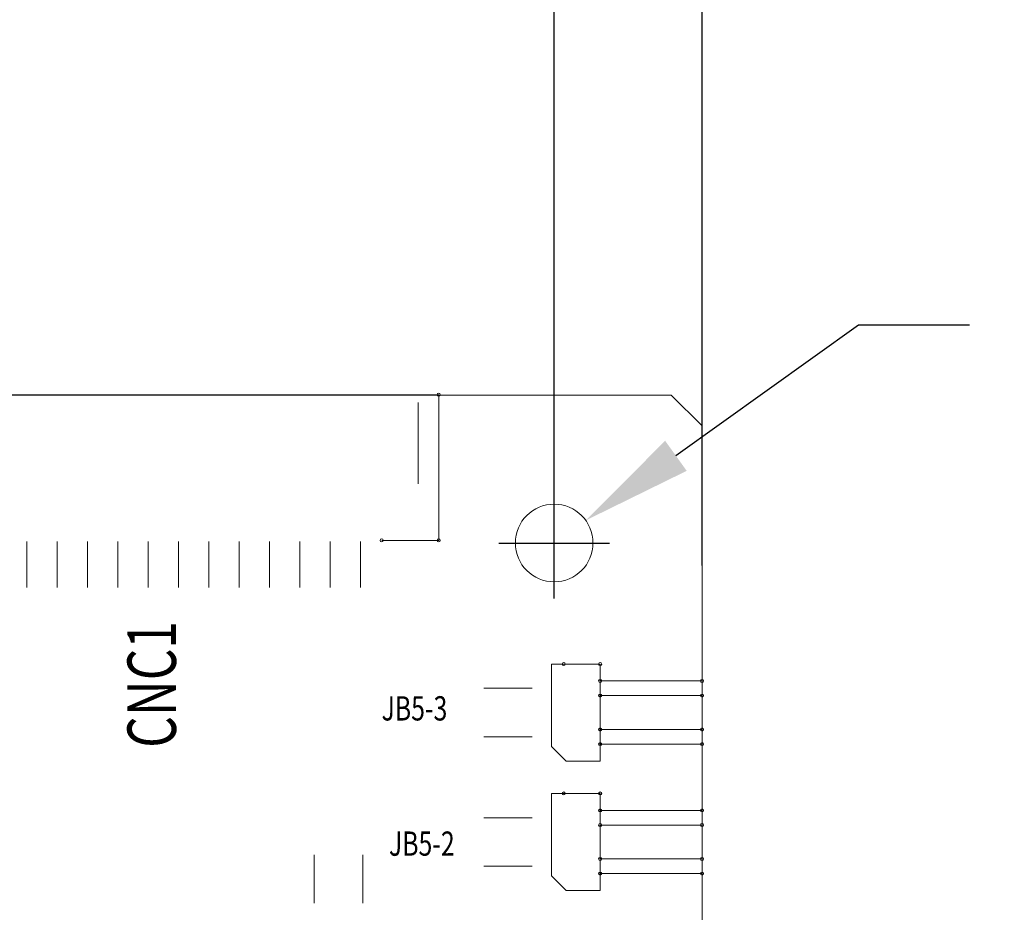
# Model space of a CAD drawing. Extents: x -2775 to -2285, y 13280 to 13627.
# Drawn here: x -2572 to -2531, y 13524 to 13561 of the extents above; entities that cross this region are included whole.
import ezdxf

# ---------------------------------------------------------------- set-up
doc = ezdxf.new("R2010")
doc.units = 0
doc.header["$MEASUREMENT"] = 0
doc.layers.get('0').update_dxf_attribs({"linetype": 'CONTINUOUS'})
doc.layers.get('Defpoints').update_dxf_attribs({"linetype": 'CONTINUOUS'})
for name, color, linetype in [('BOARD_OUTLINE_00', 254, 'CONTINUOUS'), ('PART_NAME_01', 255, 'CONTINUOUS'), ('PART_TOP_2DLINE_00', 255, 'CONTINUOUS'), ('PART_TOP_2DLINE_01', 255, 'CONTINUOUS')]:
    doc.layers.add(name, color=color, linetype=linetype)
doc.styles.add('W5', font='simplex', dxfattribs={"width": 0.75})
doc.dimstyles.new('Copy of STANDARD', dxfattribs={"dimscale": 25.4, "dimtxt": 0.18, "dimasz": 0.18, "dimexe": 0.18, "dimexo": 0.0625, "dimgap": 0.09, "dimtad": 0, "dimtih": 1, "dimtoh": 1, "dimdec": 1, "dimzin": 0, "dimdsep": 46, "dimtxsty": 'Standard', "dimcen": 0.09, "dimadec": 0, "dimazin": 0, "dimtfac": 1, "dimtdec": 1, "dimtofl": 0, "dimtmove": 0, "dimatfit": 3, "dimfxl": 0, "dimtolj": 1, "dimtzin": 0, "dimarcsym": 0})

# ---------------------------------------------------------------- blocks, each defined once
blk = doc.blocks.new('*D1225')
at = {"color": 0, "linetype": 'Continuous', "lineweight": -2, "transparency": 16777216}
for p, q in [((-2634.857, 13540.899), (-2634.857, 13601.269)), ((-2543.417, 13538.754), (-2543.417, 13601.269)), ((-2630.285, 13596.697), (-2610.092, 13596.697)), ((-2547.989, 13596.697), (-2568.182, 13596.697))]:
    blk.add_line(p, q, dxfattribs=at)
at = {"color": 0, "linetype": 'Continuous', "lineweight": 5, "transparency": 16777216}
for points in [[(-2630.285, 13597.459), (-2630.285, 13595.935), (-2634.857, 13596.697)], [(-2547.989, 13597.459), (-2547.989, 13595.935), (-2543.417, 13596.697)]]:
    blk.add_solid(points, dxfattribs=at)
at = {"layer": 'Defpoints', "color": 0, "linetype": 'Continuous', "lineweight": 5, "transparency": 16777216}
for p in [(-2543.417, 13596.697), (-2634.857, 13539.311), (-2543.417, 13537.166)]:
    blk.add_point(p, dxfattribs=at)
at = {"color": 0, "linetype": 'Continuous', "lineweight": 5, "transparency": 16777216, "insert": (-2589.137, 13596.697), "char_height": 4.572, "attachment_point": 5}
blk.add_mtext('\\A1;91.4 [3.60]', dxfattribs=at)
blk = doc.blocks.new('*D1226')
at = {"color": 0, "linetype": 'Continuous', "lineweight": -2, "transparency": 16777216}
for p, q in [((-2628.761, 13541.27), (-2628.761, 13587.823)), ((-2549.513, 13541.27), (-2549.513, 13587.823)), ((-2624.189, 13583.251), (-2610.473, 13583.251)), ((-2554.085, 13583.251), (-2567.801, 13583.251))]:
    blk.add_line(p, q, dxfattribs=at)
at = {"color": 0, "linetype": 'Continuous', "lineweight": 5, "transparency": 16777216}
for points in [[(-2624.189, 13584.013), (-2624.189, 13582.489), (-2628.761, 13583.251)], [(-2554.085, 13584.013), (-2554.085, 13582.489), (-2549.513, 13583.251)]]:
    blk.add_solid(points, dxfattribs=at)
at = {"layer": 'Defpoints', "color": 0, "linetype": 'Continuous', "lineweight": 5, "transparency": 16777216}
for p in [(-2549.513, 13583.251), (-2628.761, 13539.682), (-2549.513, 13539.682)]:
    blk.add_point(p, dxfattribs=at)
at = {"color": 0, "linetype": 'Continuous', "lineweight": 5, "transparency": 16777216, "insert": (-2589.137, 13583.251), "char_height": 4.572, "attachment_point": 5}
blk.add_mtext('\\A1;79.2 [3.12]', dxfattribs=at)
blk = doc.blocks.new('*D1233')
at = {"color": 0, "linetype": 'Continuous', "lineweight": -2, "transparency": 16777216}
for p, q in [((-2536.966, 13548.665), (-2544.494, 13543.275)), ((-2532.394, 13548.665), (-2536.966, 13548.665)), ((-2549.513, 13537.396), (-2549.513, 13541.968)), ((-2551.799, 13539.682), (-2547.227, 13539.682))]:
    blk.add_line(p, q, dxfattribs=at)
at = {"color": 0, "linetype": 'Continuous', "lineweight": 5, "transparency": 16777216}
blk.add_solid([(-2544.938, 13543.895), (-2544.051, 13542.656), (-2548.212, 13540.614)], dxfattribs=at)
at = {"layer": 'Defpoints', "color": 0, "linetype": 'Continuous', "lineweight": 5, "transparency": 16777216}
for p in [(-2548.212, 13540.614), (-2550.814, 13538.751)]:
    blk.add_point(p, dxfattribs=at)
at = {"color": 0, "linetype": 'Continuous', "lineweight": 5, "transparency": 16777216, "insert": (-2509.153, 13548.665), "char_height": 4.572, "attachment_point": 5}
blk.add_mtext('\\A1;∅3.2 [∅0.13]', dxfattribs=at)

msp = doc.modelspace()

# ---------------------------------------------------------------- linework, layer by layer
at = {"color": 0, "linetype": 'Continuous', "lineweight": 5}
for p, q in [((-2555.122, 13545.468), (-2555.122, 13542.118)), ((-2555.122, 13543.793), (-2555.122, 13543.793)), ((-2555.122, 13543.793), (-2555.122, 13543.793)), ((-2555.122, 13543.793), (-2555.122, 13543.793)), ((-2555.122, 13543.793), (-2555.122, 13543.793)), ((-2555.122, 13543.793), (-2555.122, 13543.793)), ((-2555.122, 13543.793), (-2555.122, 13543.793)), ((-2555.122, 13543.793), (-2555.122, 13543.793)), ((-2555.122, 13543.793), (-2555.122, 13543.793)), ((-2555.122, 13543.793), (-2555.122, 13543.793)), ((-2555.122, 13543.793), (-2555.122, 13543.793)), ((-2555.122, 13543.793), (-2555.122, 13543.793)), ((-2555.122, 13543.793), (-2555.122, 13543.793)), ((-2571.247, 13539.743), (-2571.247, 13537.843)), ((-2569.997, 13539.743), (-2569.997, 13537.843)), ((-2568.747, 13539.743), (-2568.747, 13537.843)), ((-2567.497, 13539.743), (-2567.497, 13537.843)), ((-2566.247, 13539.743), (-2566.247, 13537.843)), ((-2564.997, 13539.743), (-2564.997, 13537.843)), ((-2563.747, 13539.743), (-2563.747, 13537.843)), ((-2562.497, 13539.743), (-2562.497, 13537.843)), ((-2561.247, 13539.743), (-2561.247, 13537.843)), ((-2559.997, 13539.743), (-2559.997, 13537.843)), ((-2558.747, 13539.743), (-2558.747, 13537.843)), ((-2557.497, 13539.743), (-2557.497, 13537.843)), ((-2571.247, 13538.793), (-2571.247, 13538.793)), ((-2571.247, 13538.793), (-2571.247, 13538.793)), ((-2571.247, 13538.793), (-2571.247, 13538.793)), ((-2571.247, 13538.793), (-2571.247, 13538.793)), ((-2571.247, 13538.793), (-2571.247, 13538.793)), ((-2571.247, 13538.793), (-2571.247, 13538.793)), ((-2571.247, 13538.793), (-2571.247, 13538.793)), ((-2571.247, 13538.793), (-2571.247, 13538.793)), ((-2571.247, 13538.793), (-2571.247, 13538.793)), ((-2571.247, 13538.793), (-2571.247, 13538.793)), ((-2571.247, 13538.793), (-2571.247, 13538.793)), ((-2571.247, 13538.793), (-2571.247, 13538.793)), ((-2569.997, 13538.793), (-2569.997, 13538.793)), ((-2569.997, 13538.793), (-2569.997, 13538.793)), ((-2569.997, 13538.793), (-2569.997, 13538.793)), ((-2569.997, 13538.793), (-2569.997, 13538.793)), ((-2569.997, 13538.793), (-2569.997, 13538.793)), ((-2569.997, 13538.793), (-2569.997, 13538.793)), ((-2569.997, 13538.793), (-2569.997, 13538.793)), ((-2569.997, 13538.793), (-2569.997, 13538.793)), ((-2569.997, 13538.793), (-2569.997, 13538.793)), ((-2569.997, 13538.793), (-2569.997, 13538.793)), ((-2569.997, 13538.793), (-2569.997, 13538.793)), ((-2569.997, 13538.793), (-2569.997, 13538.793)), ((-2568.747, 13538.793), (-2568.747, 13538.793)), ((-2568.747, 13538.793), (-2568.747, 13538.793)), ((-2568.747, 13538.793), (-2568.747, 13538.793)), ((-2568.747, 13538.793), (-2568.747, 13538.793)), ((-2568.747, 13538.793), (-2568.747, 13538.793)), ((-2568.747, 13538.793), (-2568.747, 13538.793)), ((-2568.747, 13538.793), (-2568.747, 13538.793)), ((-2568.747, 13538.793), (-2568.747, 13538.793)), ((-2568.747, 13538.793), (-2568.747, 13538.793)), ((-2568.747, 13538.793), (-2568.747, 13538.793)), ((-2568.747, 13538.793), (-2568.747, 13538.793)), ((-2568.747, 13538.793), (-2568.747, 13538.793)), ((-2567.497, 13538.793), (-2567.497, 13538.793)), ((-2567.497, 13538.793), (-2567.497, 13538.793)), ((-2567.497, 13538.793), (-2567.497, 13538.793)), ((-2567.497, 13538.793), (-2567.497, 13538.793)), ((-2567.497, 13538.793), (-2567.497, 13538.793)), ((-2567.497, 13538.793), (-2567.497, 13538.793)), ((-2567.497, 13538.793), (-2567.497, 13538.793)), ((-2567.497, 13538.793), (-2567.497, 13538.793)), ((-2567.497, 13538.793), (-2567.497, 13538.793)), ((-2567.497, 13538.793), (-2567.497, 13538.793)), ((-2567.497, 13538.793), (-2567.497, 13538.793)), ((-2567.497, 13538.793), (-2567.497, 13538.793)), ((-2566.247, 13538.793), (-2566.247, 13538.793)), ((-2566.247, 13538.793), (-2566.247, 13538.793)), ((-2566.247, 13538.793), (-2566.247, 13538.793)), ((-2566.247, 13538.793), (-2566.247, 13538.793)), ((-2566.247, 13538.793), (-2566.247, 13538.793)), ((-2566.247, 13538.793), (-2566.247, 13538.793)), ((-2566.247, 13538.793), (-2566.247, 13538.793)), ((-2566.247, 13538.793), (-2566.247, 13538.793)), ((-2566.247, 13538.793), (-2566.247, 13538.793)), ((-2566.247, 13538.793), (-2566.247, 13538.793)), ((-2566.247, 13538.793), (-2566.247, 13538.793)), ((-2566.247, 13538.793), (-2566.247, 13538.793)), ((-2564.997, 13538.793), (-2564.997, 13538.793)), ((-2564.997, 13538.793), (-2564.997, 13538.793)), ((-2564.997, 13538.793), (-2564.997, 13538.793)), ((-2564.997, 13538.793), (-2564.997, 13538.793)), ((-2564.997, 13538.793), (-2564.997, 13538.793)), ((-2564.997, 13538.793), (-2564.997, 13538.793)), ((-2564.997, 13538.793), (-2564.997, 13538.793)), ((-2564.997, 13538.793), (-2564.997, 13538.793)), ((-2564.997, 13538.793), (-2564.997, 13538.793)), ((-2564.997, 13538.793), (-2564.997, 13538.793)), ((-2564.997, 13538.793), (-2564.997, 13538.793)), ((-2564.997, 13538.793), (-2564.997, 13538.793)), ((-2563.747, 13538.793), (-2563.747, 13538.793)), ((-2563.747, 13538.793), (-2563.747, 13538.793)), ((-2563.747, 13538.793), (-2563.747, 13538.793)), ((-2563.747, 13538.793), (-2563.747, 13538.793)), ((-2563.747, 13538.793), (-2563.747, 13538.793)), ((-2563.747, 13538.793), (-2563.747, 13538.793)), ((-2563.747, 13538.793), (-2563.747, 13538.793)), ((-2563.747, 13538.793), (-2563.747, 13538.793)), ((-2563.747, 13538.793), (-2563.747, 13538.793)), ((-2563.747, 13538.793), (-2563.747, 13538.793)), ((-2563.747, 13538.793), (-2563.747, 13538.793)), ((-2563.747, 13538.793), (-2563.747, 13538.793)), ((-2562.497, 13538.793), (-2562.497, 13538.793)), ((-2562.497, 13538.793), (-2562.497, 13538.793)), ((-2562.497, 13538.793), (-2562.497, 13538.793)), ((-2562.497, 13538.793), (-2562.497, 13538.793)), ((-2562.497, 13538.793), (-2562.497, 13538.793)), ((-2562.497, 13538.793), (-2562.497, 13538.793)), ((-2562.497, 13538.793), (-2562.497, 13538.793)), ((-2562.497, 13538.793), (-2562.497, 13538.793)), ((-2562.497, 13538.793), (-2562.497, 13538.793)), ((-2562.497, 13538.793), (-2562.497, 13538.793)), ((-2562.497, 13538.793), (-2562.497, 13538.793)), ((-2562.497, 13538.793), (-2562.497, 13538.793)), ((-2561.247, 13538.793), (-2561.247, 13538.793)), ((-2561.247, 13538.793), (-2561.247, 13538.793)), ((-2561.247, 13538.793), (-2561.247, 13538.793)), ((-2561.247, 13538.793), (-2561.247, 13538.793)), ((-2561.247, 13538.793), (-2561.247, 13538.793)), ((-2561.247, 13538.793), (-2561.247, 13538.793)), ((-2561.247, 13538.793), (-2561.247, 13538.793)), ((-2561.247, 13538.793), (-2561.247, 13538.793)), ((-2561.247, 13538.793), (-2561.247, 13538.793)), ((-2561.247, 13538.793), (-2561.247, 13538.793)), ((-2561.247, 13538.793), (-2561.247, 13538.793)), ((-2561.247, 13538.793), (-2561.247, 13538.793)), ((-2559.997, 13538.793), (-2559.997, 13538.793)), ((-2559.997, 13538.793), (-2559.997, 13538.793)), ((-2559.997, 13538.793), (-2559.997, 13538.793)), ((-2559.997, 13538.793), (-2559.997, 13538.793)), ((-2559.997, 13538.793), (-2559.997, 13538.793)), ((-2559.997, 13538.793), (-2559.997, 13538.793)), ((-2559.997, 13538.793), (-2559.997, 13538.793)), ((-2559.997, 13538.793), (-2559.997, 13538.793)), ((-2559.997, 13538.793), (-2559.997, 13538.793)), ((-2559.997, 13538.793), (-2559.997, 13538.793)), ((-2559.997, 13538.793), (-2559.997, 13538.793)), ((-2559.997, 13538.793), (-2559.997, 13538.793)), ((-2558.747, 13538.793), (-2558.747, 13538.793)), ((-2558.747, 13538.793), (-2558.747, 13538.793)), ((-2558.747, 13538.793), (-2558.747, 13538.793)), ((-2558.747, 13538.793), (-2558.747, 13538.793)), ((-2558.747, 13538.793), (-2558.747, 13538.793)), ((-2558.747, 13538.793), (-2558.747, 13538.793)), ((-2558.747, 13538.793), (-2558.747, 13538.793)), ((-2558.747, 13538.793), (-2558.747, 13538.793)), ((-2558.747, 13538.793), (-2558.747, 13538.793)), ((-2558.747, 13538.793), (-2558.747, 13538.793)), ((-2558.747, 13538.793), (-2558.747, 13538.793)), ((-2558.747, 13538.793), (-2558.747, 13538.793)), ((-2557.497, 13538.793), (-2557.497, 13538.793)), ((-2557.497, 13538.793), (-2557.497, 13538.793)), ((-2557.497, 13538.793), (-2557.497, 13538.793)), ((-2557.497, 13538.793), (-2557.497, 13538.793)), ((-2557.497, 13538.793), (-2557.497, 13538.793)), ((-2557.497, 13538.793), (-2557.497, 13538.793)), ((-2557.497, 13538.793), (-2557.497, 13538.793)), ((-2557.497, 13538.793), (-2557.497, 13538.793)), ((-2557.497, 13538.793), (-2557.497, 13538.793)), ((-2557.497, 13538.793), (-2557.497, 13538.793)), ((-2557.497, 13538.793), (-2557.497, 13538.793)), ((-2557.497, 13538.793), (-2557.497, 13538.793)), ((-2552.418, 13533.697), (-2550.418, 13533.697)), ((-2551.418, 13533.697), (-2551.418, 13533.697)), ((-2551.418, 13533.697), (-2551.418, 13533.697)), ((-2551.418, 13533.697), (-2551.418, 13533.697)), ((-2551.418, 13533.697), (-2551.418, 13533.697)), ((-2551.418, 13533.697), (-2551.418, 13533.697)), ((-2551.418, 13533.697), (-2551.418, 13533.697)), ((-2551.418, 13533.697), (-2551.418, 13533.697)), ((-2551.418, 13533.697), (-2551.418, 13533.697)), ((-2551.418, 13533.697), (-2551.418, 13533.697)), ((-2551.418, 13533.697), (-2551.418, 13533.697)), ((-2551.418, 13533.697), (-2551.418, 13533.697)), ((-2551.418, 13533.697), (-2551.418, 13533.697)), ((-2552.418, 13531.697), (-2550.418, 13531.697)), ((-2551.418, 13531.697), (-2551.418, 13531.697)), ((-2551.418, 13531.697), (-2551.418, 13531.697)), ((-2551.418, 13531.697), (-2551.418, 13531.697)), ((-2551.418, 13531.697), (-2551.418, 13531.697)), ((-2551.418, 13531.697), (-2551.418, 13531.697)), ((-2551.418, 13531.697), (-2551.418, 13531.697)), ((-2551.418, 13531.697), (-2551.418, 13531.697)), ((-2551.418, 13531.697), (-2551.418, 13531.697)), ((-2551.418, 13531.697), (-2551.418, 13531.697)), ((-2551.418, 13531.697), (-2551.418, 13531.697)), ((-2551.418, 13531.697), (-2551.418, 13531.697)), ((-2551.418, 13531.697), (-2551.418, 13531.697)), ((-2552.418, 13528.363), (-2550.418, 13528.363)), ((-2551.418, 13528.363), (-2551.418, 13528.363)), ((-2551.418, 13528.363), (-2551.418, 13528.363)), ((-2551.418, 13528.363), (-2551.418, 13528.363)), ((-2551.418, 13528.363), (-2551.418, 13528.363)), ((-2551.418, 13528.363), (-2551.418, 13528.363)), ((-2551.418, 13528.363), (-2551.418, 13528.363)), ((-2551.418, 13528.363), (-2551.418, 13528.363)), ((-2551.418, 13528.363), (-2551.418, 13528.363)), ((-2551.418, 13528.363), (-2551.418, 13528.363)), ((-2551.418, 13528.363), (-2551.418, 13528.363)), ((-2551.418, 13528.363), (-2551.418, 13528.363)), ((-2551.418, 13528.363), (-2551.418, 13528.363)), ((-2559.403, 13526.839), (-2559.403, 13524.839)), ((-2557.403, 13526.839), (-2557.403, 13524.839)), ((-2552.418, 13526.363), (-2550.418, 13526.363)), ((-2551.418, 13526.363), (-2551.418, 13526.363)), ((-2551.418, 13526.363), (-2551.418, 13526.363)), ((-2551.418, 13526.363), (-2551.418, 13526.363)), ((-2551.418, 13526.363), (-2551.418, 13526.363)), ((-2551.418, 13526.363), (-2551.418, 13526.363)), ((-2551.418, 13526.363), (-2551.418, 13526.363)), ((-2551.418, 13526.363), (-2551.418, 13526.363)), ((-2551.418, 13526.363), (-2551.418, 13526.363)), ((-2551.418, 13526.363), (-2551.418, 13526.363)), ((-2551.418, 13526.363), (-2551.418, 13526.363)), ((-2551.418, 13526.363), (-2551.418, 13526.363)), ((-2551.418, 13526.363), (-2551.418, 13526.363)), ((-2559.403, 13525.839), (-2559.403, 13525.839)), ((-2559.403, 13525.839), (-2559.403, 13525.839)), ((-2559.403, 13525.839), (-2559.403, 13525.839)), ((-2559.403, 13525.839), (-2559.403, 13525.839)), ((-2559.403, 13525.839), (-2559.403, 13525.839)), ((-2559.403, 13525.839), (-2559.403, 13525.839)), ((-2559.403, 13525.839), (-2559.403, 13525.839)), ((-2559.403, 13525.839), (-2559.403, 13525.839)), ((-2559.403, 13525.839), (-2559.403, 13525.839)), ((-2559.403, 13525.839), (-2559.403, 13525.839)), ((-2559.403, 13525.839), (-2559.403, 13525.839)), ((-2559.403, 13525.839), (-2559.403, 13525.839)), ((-2557.403, 13525.839), (-2557.403, 13525.839)), ((-2557.403, 13525.839), (-2557.403, 13525.839)), ((-2557.403, 13525.839), (-2557.403, 13525.839)), ((-2557.403, 13525.839), (-2557.403, 13525.839)), ((-2557.403, 13525.839), (-2557.403, 13525.839)), ((-2557.403, 13525.839), (-2557.403, 13525.839)), ((-2557.403, 13525.839), (-2557.403, 13525.839)), ((-2557.403, 13525.839), (-2557.403, 13525.839)), ((-2557.403, 13525.839), (-2557.403, 13525.839)), ((-2557.403, 13525.839), (-2557.403, 13525.839)), ((-2557.403, 13525.839), (-2557.403, 13525.839)), ((-2557.403, 13525.839), (-2557.403, 13525.839))]:
    msp.add_line(p, q, dxfattribs=at)
msp.add_circle((-2549.513, 13539.682), 1.6, dxfattribs=at)
for centre, start, end in [((-2554.272, 13545.793), 0, 180), ((-2554.272, 13545.793), 180, 0), ((-2556.622, 13539.793), 0, 180), ((-2556.622, 13539.793), 180, 0), ((-2554.272, 13539.793), 0, 180), ((-2554.272, 13539.793), 180, 0), ((-2549.118, 13534.697), 90, 270), ((-2549.118, 13534.697), 270, 90), ((-2547.618, 13534.697), 90, 270), ((-2547.618, 13534.697), 270, 90), ((-2547.618, 13533.997), 90, 270), ((-2547.618, 13533.997), 270, 90), ((-2543.418, 13533.997), 90, 270), ((-2543.418, 13533.997), 270, 90), ((-2547.618, 13533.397), 90, 270), ((-2547.618, 13533.397), 270, 90), ((-2543.418, 13533.397), 90, 270), ((-2543.418, 13533.397), 270, 90), ((-2547.618, 13531.997), 90, 270), ((-2547.618, 13531.997), 270, 90), ((-2543.418, 13531.997), 90, 270), ((-2543.418, 13531.997), 270, 90), ((-2547.618, 13531.397), 90, 270), ((-2547.618, 13531.397), 270, 90), ((-2543.418, 13531.397), 90, 270), ((-2543.418, 13531.397), 270, 90), ((-2549.118, 13529.363), 90, 270), ((-2549.118, 13529.363), 270, 90), ((-2547.618, 13529.363), 90, 270), ((-2547.618, 13529.363), 270, 90), ((-2547.618, 13528.663), 90, 270), ((-2547.618, 13528.663), 270, 90), ((-2543.418, 13528.663), 90, 270), ((-2543.418, 13528.663), 270, 90), ((-2547.618, 13528.063), 90, 270), ((-2547.618, 13528.063), 270, 90), ((-2543.418, 13528.063), 90, 270), ((-2543.418, 13528.063), 270, 90), ((-2547.618, 13526.663), 90, 270), ((-2547.618, 13526.663), 270, 90), ((-2543.418, 13526.663), 90, 270), ((-2543.418, 13526.663), 270, 90), ((-2547.618, 13526.063), 90, 270), ((-2547.618, 13526.063), 270, 90), ((-2543.418, 13526.063), 90, 270), ((-2543.418, 13526.063), 270, 90)]:
    msp.add_arc(centre, 0.0635, start, end, dxfattribs=at)
at = {"layer": 'BOARD_OUTLINE_00', "color": 0, "linetype": 'Continuous', "lineweight": 5}
for p, q in [((-2544.687, 13545.778), (-2633.587, 13545.778)), ((-2543.417, 13544.508), (-2544.687, 13545.778)), ((-2543.417, 13455.611), (-2543.417, 13544.508))]:
    msp.add_line(p, q, dxfattribs=at)
at = {"layer": 'PART_TOP_2DLINE_00', "color": 0, "linetype": 'Continuous', "lineweight": 5}
for p, q in [((-2549.118, 13534.697), (-2549.618, 13534.697)), ((-2549.618, 13534.697), (-2549.618, 13531.297)), ((-2547.618, 13534.697), (-2549.118, 13534.697)), ((-2547.618, 13530.697), (-2547.618, 13534.697)), ((-2547.618, 13533.997), (-2543.418, 13533.997)), ((-2547.618, 13533.397), (-2547.618, 13533.997)), ((-2543.418, 13533.997), (-2543.418, 13533.397)), ((-2543.418, 13533.397), (-2547.618, 13533.397)), ((-2547.618, 13531.997), (-2543.418, 13531.997)), ((-2547.618, 13531.397), (-2547.618, 13531.997)), ((-2543.418, 13531.997), (-2543.418, 13531.397)), ((-2549.618, 13531.297), (-2549.018, 13530.697)), ((-2543.418, 13531.397), (-2547.618, 13531.397)), ((-2549.018, 13530.697), (-2547.618, 13530.697)), ((-2549.118, 13529.363), (-2549.618, 13529.363)), ((-2549.618, 13529.363), (-2549.618, 13525.963)), ((-2547.618, 13529.363), (-2549.118, 13529.363)), ((-2547.618, 13525.363), (-2547.618, 13529.363)), ((-2547.618, 13528.663), (-2543.418, 13528.663)), ((-2547.618, 13528.063), (-2547.618, 13528.663)), ((-2543.418, 13528.663), (-2543.418, 13528.063)), ((-2543.418, 13528.063), (-2547.618, 13528.063)), ((-2547.618, 13526.663), (-2543.418, 13526.663)), ((-2547.618, 13526.063), (-2547.618, 13526.663)), ((-2543.418, 13526.663), (-2543.418, 13526.063)), ((-2549.618, 13525.963), (-2549.018, 13525.363)), ((-2543.418, 13526.063), (-2547.618, 13526.063)), ((-2549.018, 13525.363), (-2547.618, 13525.363))]:
    msp.add_line(p, q, dxfattribs=at)
at = {"layer": 'PART_TOP_2DLINE_01', "color": 0, "linetype": 'Continuous', "lineweight": 5}
for p, q in [((-2554.272, 13545.793), (-2574.472, 13545.793)), ((-2554.272, 13539.793), (-2554.272, 13545.793)), ((-2556.622, 13539.793), (-2554.272, 13539.793))]:
    msp.add_line(p, q, dxfattribs=at)

# ---------------------------------------------------------------- texts
at = {"layer": 'PART_NAME_01', "color": 0, "linetype": 'Continuous', "lineweight": 5, "style": 'W5', "width": 0.75}
msp.add_text('CNC1', height=2, rotation=90, dxfattribs=at).set_placement((-2565.102, 13531.243))
for s, p in [('JB5-3', (-2556.627, 13532.369)), ('JB5-2', (-2556.323, 13526.796))]:
    msp.add_text(s, height=1, dxfattribs=at).set_placement(p)

# ---------------------------------------------------------------- dimensions: what is measured, and where the dimension line sits
at = {"color": 0, "linetype": 'Continuous', "lineweight": 5}
for base, p1, p2, picture, middle in [((-2543.417, 13596.697), (-2634.857, 13539.311), (-2543.417, 13537.166), '*D1225', (-2589.137, 13596.697)), ((-2549.513, 13583.251), (-2628.761, 13539.682), (-2549.513, 13539.682), '*D1226', (-2589.137, 13583.251))]:
    dim = msp.add_linear_dim(base=base, p1=p1, p2=p2, dimstyle='Copy of STANDARD', dxfattribs=at)
    dim.commit()
    dim.dimension.update_dxf_attribs({"geometry": picture, "text_midpoint": middle})
dim = msp.add_diameter_dim_2p(p1=(-2550.814, 13538.751), p2=(-2548.212, 13540.614), dimstyle='Copy of STANDARD', dxfattribs=at)
dim.commit()
dim.dimension.update_dxf_attribs({"geometry": '*D1233', "text_midpoint": (-2509.153, 13548.665), "dimtype": 163})

doc.saveas('drawing.dxf')
